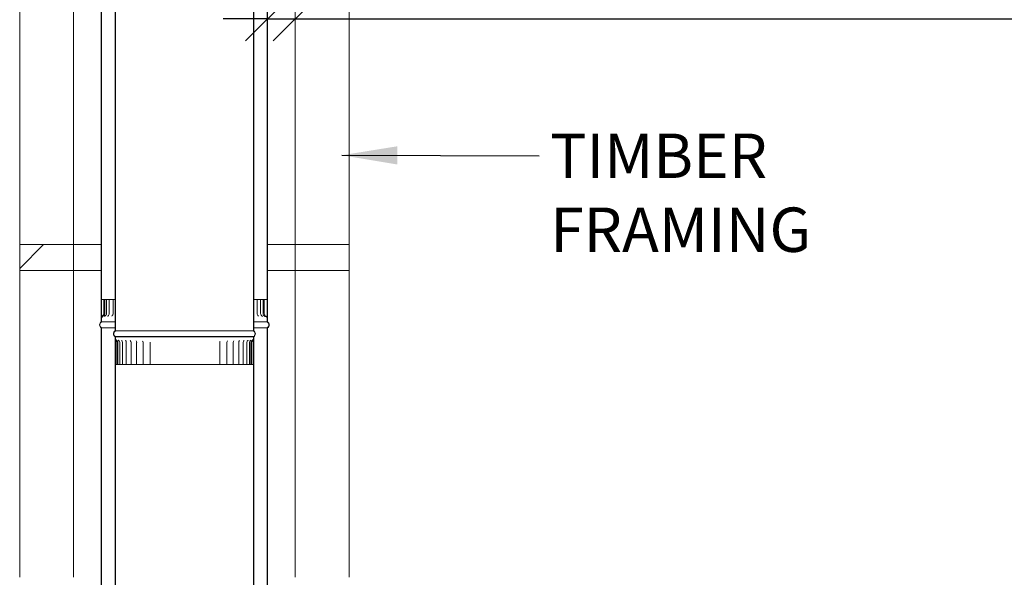
# Model space of a CAD drawing. Units: millimetres. Extents: x 835 to 11536, y 108 to 8291.
# Drawn here: x 8289 to 10065, y 3781 to 4786 of the extents above; entities that cross this region are included whole.
import ezdxf

# ---------------------------------------------------------------- set-up
doc = ezdxf.new("R2010")
doc.units = ezdxf.units.MM
doc.header["$LTSCALE"] = 40
for name, color, linetype, lineweight in [('Dimensions(ISO)', 7, 'Continuous', 25), ('Hatch', 179, 'Continuous', 9), ('Symbols(ISO)', 7, 'Continuous', 25), ('Visible Edges(ISO)', 7, 'Continuous', 18)]:
    doc.layers.add(name, color=color, linetype=linetype, lineweight=lineweight)
doc.styles.add('warmington~0', font='ARIALN.TTF')
doc.dimstyles.new('warmington', dxfattribs={"dimscale": 40, "dimtxt": 2, "dimasz": 2, "dimexe": 1.6, "dimexo": 1, "dimgap": 0.5, "dimtad": 1, "dimdec": 0, "dimrnd": 1e-08, "dimzin": 0, "dimdsep": 46, "dimtxsty": 'warmington~0', "dimblk": 'OBLIQUE', "dimcen": 0.09, "dimclrd": 8, "dimclre": 8, "dimclrt": 8, "dimadec": 0, "dimazin": 0, "dimtfac": 1.75, "dimtdec": 1, "dimtmove": 0, "dimatfit": 3, "dimfxl": 0, "dimtolj": 1, "dimtzin": 0, "dimlwd": 25, "dimlwe": 25, "dimarcsym": 0})
doc.dimstyles.new('warmington$7', dxfattribs={"dimscale": 40, "dimtxt": 2, "dimasz": 2.5, "dimexe": 1.6, "dimexo": 1, "dimgap": 0.5, "dimtad": 1, "dimdec": 0, "dimrnd": 1e-08, "dimzin": 0, "dimdsep": 46, "dimtxsty": 'warmington~0', "dimblk": 'OBLIQUE', "dimcen": 0.09, "dimclrd": 7, "dimclre": 8, "dimclrt": 8, "dimadec": 0, "dimazin": 0, "dimtfac": 1.75, "dimtdec": 1, "dimtmove": 0, "dimatfit": 3, "dimfxl": 0, "dimtolj": 1, "dimtzin": 0, "dimlwd": 25, "dimlwe": 25, "dimarcsym": 0})

# ---------------------------------------------------------------- blocks, each defined once
blk = doc.blocks.new('_Oblique')
at = {"color": 0, "linetype": 'ByBlock', "lineweight": -2}
blk.add_line((-0.5, -0.5), (0.5, 0.5), dxfattribs=at)
blk = doc.blocks.new('*D16')
at = {"layer": 'Defpoints', "color": 0, "linetype": 'Continuous'}
for p in [(8736.3, 4788.1), (8786.3, 4793.4), (8736.3, 4241.6)]:
    blk.add_point(p, dxfattribs=at)
at = {"layer": 'Dimensions(ISO)', "color": 8, "linetype": 'Continuous', "lineweight": 25}
for p, q in [((8736.3, 4788.1), (8656.3, 4788.1)), ((8736.3, 4788.1), (8786.3, 4788.1)), ((8786.3, 4788.1), (10287.7, 4788.1))]:
    blk.add_line(p, q, dxfattribs=at)
at = {"layer": 'Dimensions(ISO)', "color": 8, "linetype": 'Continuous', "lineweight": 25, "xscale": 80, "yscale": 80, "zscale": 80}
blk.add_blockref('_Oblique', (8736.3, 4788.1), dxfattribs=at)
at = {"layer": 'Dimensions(ISO)', "color": 8, "linetype": 'Continuous', "lineweight": 25, "xscale": 80, "yscale": 80, "zscale": 80, "rotation": 180}
blk.add_blockref('_Oblique', (8786.3, 4788.1), dxfattribs=at)
at = {"layer": 'Dimensions(ISO)', "color": 8, "linetype": 'Continuous', "lineweight": 25, "insert": (9265.2, 5024.5), "char_height": 80, "attachment_point": 1, "style": 'warmington~0'}
blk.add_mtext('\\A1;50 min\\PCLEARANCE TO LINER', dxfattribs=at)

msp = doc.modelspace()

# ---------------------------------------------------------------- hatches: boundary and pattern name
at = {"layer": 'Hatch'}
h = msp.add_hatch(dxfattribs=at)
h.set_pattern_fill('ANSI31', color=256, scale=1016, style=0)
h.set_pattern_definition([(45, (0, 0), (-89.8026, 89.8026), [])])
h.paths.add_polyline_path([(8289.3, 4380.9), (8289.3, 4333.9), (8386.3, 4333.9), (8386.3, 4380.9)])
h = msp.add_hatch(dxfattribs=at)
h.set_pattern_fill('ANSI31', color=256, scale=1016, angle=90, style=0)
h.set_pattern_definition([(135, (0, 0), (-89.8026, -89.8026), [])])
h.paths.add_polyline_path([(8883.3, 4333.9), (8883.3, 4380.9), (8786.3, 4380.9), (8786.3, 4333.9)])

# ---------------------------------------------------------------- linework, layer by layer
at = {"layer": 'Visible Edges(ISO)'}
for p, q in [((8436.3, 5390.6), (8436.3, 4241.6)), ((8436.9, 4241.6), (8436.9, 5390.9)), ((8735.8, 5390.9), (8735.8, 4241.6)), ((8736.3, 4241.6), (8736.3, 5390.6)), ((8461.3, 5374.6), (8461.3, 4225.6)), ((8461.9, 4225.3), (8461.9, 5374.6)), ((8710.8, 5374.6), (8710.8, 4225.3)), ((8711.3, 4225.6), (8711.3, 5374.6)), ((8289.3, 4380.9), (8289.3, 4990.9)), ((8386.3, 4380.9), (8386.3, 4990.9)), ((8786.3, 4990.9), (8786.3, 4380.9)), ((8883.3, 4990.9), (8883.3, 4380.9)), ((8289.3, 4380.9), (8289.3, 4333.9)), ((8386.3, 4380.9), (8289.3, 4380.9)), ((8386.3, 4333.9), (8386.3, 4380.9)), ((8436.3, 4380.9), (8386.3, 4380.9)), ((8786.3, 4380.9), (8736.3, 4380.9)), ((8883.3, 4380.9), (8786.3, 4380.9)), ((8786.3, 4380.9), (8786.3, 4333.9)), ((8883.3, 4333.9), (8883.3, 4380.9)), ((8289.3, 3780.9), (8289.3, 4333.9)), ((8289.3, 4333.9), (8386.3, 4333.9)), ((8386.3, 3780.9), (8386.3, 4333.9)), ((8436.3, 4333.9), (8386.3, 4333.9)), ((8786.3, 4333.9), (8736.3, 4333.9)), ((8786.3, 4333.9), (8786.3, 3780.9)), ((8786.3, 4333.9), (8883.3, 4333.9)), ((8883.3, 4333.9), (8883.3, 3780.9)), ((8436.5, 4281.6), (8436.9, 4281.6)), ((8436.5, 4256.6), (8436.5, 4281.6)), ((8436.9, 4281.6), (8438.9, 4281.6)), ((8438.9, 4281.6), (8441.1, 4281.6)), ((8441.1, 4281.6), (8441.1, 4256.6)), ((8441.7, 4281.6), (8441.1, 4281.6)), ((8442.8, 4281.6), (8441.7, 4281.6)), ((8441.7, 4256.6), (8441.7, 4281.6)), ((8445.7, 4281.6), (8442.8, 4281.6)), ((8442.8, 4281.6), (8442.8, 4256.6)), ((8445.7, 4281.6), (8446.4, 4281.6)), ((8445.7, 4281.6), (8445.7, 4256.6)), ((8450.8, 4281.6), (8446.4, 4281.6)), ((8450.8, 4281.6), (8452.7, 4281.6)), ((8450.8, 4281.6), (8450.8, 4256.6)), ((8457.8, 4281.6), (8452.7, 4281.6)), ((8457.8, 4281.6), (8461, 4281.6)), ((8457.8, 4281.6), (8457.8, 4256.6)), ((8461.3, 4281.6), (8461, 4281.6)), ((8714.7, 4281.6), (8711.3, 4281.6)), ((8714.7, 4281.6), (8717.5, 4281.6)), ((8722.3, 4281.6), (8717.5, 4281.6)), ((8717.5, 4281.6), (8717.5, 4256.6)), ((8722.3, 4281.6), (8723.8, 4281.6)), ((8728, 4281.6), (8723.8, 4281.6)), ((8723.8, 4281.6), (8723.8, 4256.6)), ((8728, 4281.6), (8728.1, 4281.6)), ((8730.4, 4281.6), (8728.1, 4281.6)), ((8728.1, 4281.6), (8728.1, 4256.6)), ((8733.4, 4281.6), (8730.4, 4281.6)), ((8730.4, 4281.6), (8730.4, 4256.6)), ((8733.4, 4281.6), (8735.6, 4281.6)), ((8735.6, 4281.6), (8735.6, 4256.6)), ((8736.1, 4281.6), (8735.6, 4281.6)), ((8735.7, 4281.6), (8735.7, 4256.6)), ((8736.1, 4256.6), (8736.1, 4281.6)), ((8736.1, 4281.6), (8736.3, 4281.6)), ((8736.3, 4281.6), (8736.3, 4256.6)), ((8436.3, 4248.1), (8436.3, 4241.6)), ((8436.9, 4241.6), (8436.9, 4248.1)), ((8735.8, 4252.1), (8735.8, 4241.6)), ((8736.3, 4241.6), (8736.3, 4252.1)), ((8436.9, 4241.6), (8436.3, 4241.6)), ((8436.3, 4241.6), (8436.9, 4241.6)), ((8436.3, 4241.6), (8436.9, 4241.6)), ((8436.3, 4230.6), (8436.3, 3081.6)), ((8436.3, 4230.6), (8436.9, 4230.6)), ((8436.9, 4241.3), (8436.9, 4241.6)), ((8436.9, 4241.6), (8461.3, 4241.6)), ((8461.3, 4241.6), (8436.9, 4241.6)), ((8436.9, 4241.6), (8461.3, 4241.6)), ((8436.9, 4241.3), (8461.3, 4241.3)), ((8436.9, 3081.6), (8436.9, 4230.9)), ((8436.9, 4230.9), (8461.3, 4230.9)), ((8711.3, 4241.6), (8735.8, 4241.6)), ((8735.8, 4241.6), (8711.3, 4241.6)), ((8711.3, 4241.6), (8735.8, 4241.6)), ((8711.3, 4241.3), (8735.8, 4241.3)), ((8711.3, 4230.9), (8735.8, 4230.9)), ((8735.8, 4241.6), (8735.8, 4241.3)), ((8736.3, 4241.6), (8735.8, 4241.6)), ((8735.8, 4241.6), (8736.3, 4241.6)), ((8735.8, 4241.6), (8736.3, 4241.6)), ((8735.8, 4230.9), (8735.8, 3081.6)), ((8735.8, 4230.6), (8736.3, 4230.6)), ((8736.3, 3081.6), (8736.3, 4230.6)), ((8461.9, 4225.6), (8461.3, 4225.6)), ((8461.9, 4214.6), (8461.3, 4214.6)), ((8461.3, 4214.6), (8461.3, 3065.6)), ((8461.3, 4214.6), (8461.9, 4214.6)), ((8461.9, 4214.6), (8461.3, 4214.6)), ((8461.3, 4214.6), (8461.3, 4210.5)), ((8710.8, 4225.3), (8461.9, 4225.3)), ((8710.8, 4214.9), (8461.9, 4214.9)), ((8461.9, 4214.6), (8461.9, 4214.9)), ((8710.8, 4214.6), (8461.9, 4214.6)), ((8461.9, 3065.3), (8461.9, 4214.6)), ((8710.8, 4214.6), (8461.9, 4214.6)), ((8461.9, 4214.6), (8710.8, 4214.6)), ((8461.9, 4210.5), (8461.9, 4214.6)), ((8711.3, 4225.6), (8710.8, 4225.6)), ((8710.8, 4214.9), (8710.8, 4214.6)), ((8710.8, 4214.6), (8710.8, 3065.3)), ((8711.3, 4214.6), (8710.8, 4214.6)), ((8710.8, 4214.6), (8711.3, 4214.6)), ((8710.8, 4214.6), (8710.8, 4210.5)), ((8711.3, 4214.6), (8710.8, 4214.6)), ((8711.3, 3065.6), (8711.3, 4214.6)), ((8711.3, 4210.5), (8711.3, 4214.6)), ((8461.5, 4164.6), (8461.5, 4204.6)), ((8464.5, 4204.6), (8464.5, 4164.6)), ((8464.8, 4164.6), (8464.8, 4204.6)), ((8465.1, 4164.6), (8465.1, 4204.6)), ((8465.4, 4164.6), (8465.4, 4204.6)), ((8466.5, 4164.6), (8466.5, 4204.6)), ((8469.6, 4164.6), (8469.6, 4204.6)), ((8474.7, 4164.6), (8474.7, 4204.6)), ((8481.5, 4164.6), (8481.5, 4204.6)), ((8490.1, 4164.6), (8490.1, 4204.6)), ((8500.2, 4164.6), (8500.2, 4204.6)), ((8511.8, 4164.6), (8511.8, 4204.6)), ((8524.6, 4164.6), (8524.6, 4204.6)), ((8650.4, 4164.6), (8650.4, 4204.6)), ((8663, 4164.6), (8663, 4204.6)), ((8674.3, 4164.6), (8674.3, 4204.6)), ((8684.2, 4164.6), (8684.2, 4204.6)), ((8692.5, 4164.6), (8692.5, 4204.6)), ((8699, 4164.6), (8699, 4204.6)), ((8703.7, 4164.6), (8703.7, 4204.6)), ((8706.4, 4164.6), (8706.4, 4204.6)), ((8707.5, 4204.6), (8707.5, 4164.6)), ((8708.1, 4164.6), (8708.1, 4204.6)), ((8711.2, 4204.6), (8711.2, 4164.6)), ((8461.9, 4164.6), (8461.5, 4164.6)), ((8463.2, 4164.6), (8462, 4164.6)), ((8464.5, 4164.6), (8463.2, 4164.6)), ((8464.5, 4164.6), (8465.1, 4164.6)), ((8465.1, 4164.6), (8465.4, 4164.6)), ((8465.4, 4164.6), (8466.5, 4164.6)), ((8466.7, 4164.6), (8466.5, 4164.6)), ((8466.7, 4164.6), (8469.6, 4164.6)), ((8471.3, 4164.6), (8469.6, 4164.6)), ((8471.3, 4164.6), (8474.7, 4164.6)), ((8475.1, 4164.6), (8474.7, 4164.6)), ((8477.6, 4164.6), (8475.1, 4164.6)), ((8477.6, 4164.6), (8481.5, 4164.6)), ((8482.9, 4164.6), (8481.5, 4164.6)), ((8485.6, 4164.6), (8482.9, 4164.6)), ((8485.6, 4164.6), (8490.1, 4164.6)), ((8490.2, 4164.6), (8490.1, 4164.6)), ((8492.4, 4164.6), (8490.2, 4164.6)), ((8495.3, 4164.6), (8492.4, 4164.6)), ((8495.3, 4164.6), (8500.2, 4164.6)), ((8500.9, 4164.6), (8500.2, 4164.6)), ((8503.4, 4164.6), (8500.9, 4164.6)), ((8506.4, 4164.6), (8503.4, 4164.6)), ((8506.4, 4164.6), (8511.8, 4164.6)), ((8512.9, 4164.6), (8511.8, 4164.6)), ((8515.7, 4164.6), (8512.9, 4164.6)), ((8518.7, 4164.6), (8515.7, 4164.6)), ((8518.7, 4164.6), (8524.6, 4164.6)), ((8526.1, 4164.6), (8524.6, 4164.6)), ((8529.1, 4164.6), (8526.1, 4164.6)), ((8532.1, 4164.6), (8529.1, 4164.6)), ((8532.1, 4164.6), (8538.4, 4164.6)), ((8540.2, 4164.6), (8538.4, 4164.6)), ((8543.4, 4164.6), (8540.2, 4164.6)), ((8546.4, 4164.6), (8543.4, 4164.6)), ((8546.4, 4164.6), (8553, 4164.6)), ((8555.1, 4164.6), (8553, 4164.6)), ((8558.4, 4164.6), (8555.1, 4164.6)), ((8561.2, 4164.6), (8558.4, 4164.6)), ((8561.2, 4164.6), (8568.1, 4164.6)), ((8570.4, 4164.6), (8568.1, 4164.6)), ((8573.8, 4164.6), (8570.4, 4164.6)), ((8576.5, 4164.6), (8573.8, 4164.6)), ((8576.5, 4164.6), (8583.4, 4164.6)), ((8586, 4164.6), (8583.4, 4164.6)), ((8589.4, 4164.6), (8586, 4164.6)), ((8592, 4164.6), (8589.4, 4164.6)), ((8592, 4164.6), (8598.9, 4164.6)), ((8601.6, 4164.6), (8598.9, 4164.6)), ((8605, 4164.6), (8601.6, 4164.6)), ((8607.3, 4164.6), (8605, 4164.6)), ((8607.3, 4164.6), (8614.1, 4164.6)), ((8617, 4164.6), (8614.1, 4164.6)), ((8620.3, 4164.6), (8617, 4164.6)), ((8622.3, 4164.6), (8620.3, 4164.6)), ((8622.3, 4164.6), (8628.9, 4164.6)), ((8631.9, 4164.6), (8628.9, 4164.6)), ((8635, 4164.6), (8631.9, 4164.6)), ((8636.8, 4164.6), (8635, 4164.6)), ((8636.8, 4164.6), (8643, 4164.6)), ((8646, 4164.6), (8643, 4164.6)), ((8649, 4164.6), (8646, 4164.6)), ((8650.4, 4164.6), (8649, 4164.6)), ((8650.4, 4164.6), (8656.2, 4164.6)), ((8659.2, 4164.6), (8656.2, 4164.6)), ((8661.9, 4164.6), (8659.2, 4164.6)), ((8663, 4164.6), (8661.9, 4164.6)), ((8663, 4164.6), (8668.3, 4164.6)), ((8671.3, 4164.6), (8668.3, 4164.6)), ((8673.7, 4164.6), (8671.3, 4164.6)), ((8674.3, 4164.6), (8673.7, 4164.6)), ((8674.3, 4164.6), (8679.2, 4164.6)), ((8682, 4164.6), (8679.2, 4164.6)), ((8684.1, 4164.6), (8682, 4164.6)), ((8684.2, 4164.6), (8684.1, 4164.6)), ((8684.2, 4164.6), (8688.5, 4164.6)), ((8691.2, 4164.6), (8688.5, 4164.6)), ((8692.5, 4164.6), (8691.2, 4164.6)), ((8692.5, 4164.6), (8696.3, 4164.6)), ((8698.8, 4164.6), (8696.3, 4164.6)), ((8699, 4164.6), (8698.8, 4164.6)), ((8699, 4164.6), (8702.3, 4164.6)), ((8703.7, 4164.6), (8702.3, 4164.6)), ((8703.7, 4164.6), (8706.4, 4164.6)), ((8706.4, 4164.6), (8707.5, 4164.6)), ((8707.5, 4164.6), (8708.1, 4164.6)), ((8709.5, 4164.6), (8708.1, 4164.6)), ((8710.7, 4164.6), (8709.5, 4164.6)), ((8711.2, 4164.6), (8710.8, 4164.6))]:
    msp.add_line(p, q, dxfattribs=at)
for centre, radius, start, end in [((8436.3, 4256.6), 4.81, 301.3021, 0), ((8436.3, 4256.6), 5.38, 301.0284, 0), ((8437.2, 4256.6), 5.55, 300.2065, 0), ((8440.2, 4256.6), 5.55, 300.9151, 0), ((8445.2, 4256.6), 5.55, 302.1958, 0), ((8452.2, 4256.6), 5.55, 304.1865, 0), ((8714.8, 4256.6), 5.55, 231.4245, 234.0172), ((8723, 4256.6), 5.55, 180, 236.5979), ((8729.4, 4256.6), 5.55, 180, 238.3206), ((8733.7, 4256.6), 5.55, 180, 239.3912), ((8736, 4256.6), 5.55, 180, 239.9199), ((8439.9, 4236.1), 6.55, 122.8189, 237.1811), ((8439.9, 4236.1), 6, 120, 240), ((8732.8, 4236.1), 6, 300, 60), ((8732.8, 4236.1), 6.55, 302.8189, 57.1811), ((8464.9, 4220.1), 6.55, 122.8189, 237.1811), ((8464.9, 4220.1), 6, 120, 240), ((8461.3, 4204.6), 4.05, 0, 59.9978), ((8462.5, 4204.6), 4.05, 0, 59.6774), ((8710.5, 4204.6), 4.05, 120.2239, 180), ((8707.8, 4220.1), 6, 300, 60), ((8707.8, 4220.1), 6.55, 302.8189, 57.1811), ((8461.3, 4204.6), 3.5, 0, 59.9978), ((8461.3, 4204.6), 3.2, 0, 56.84), ((8461.3, 4204.6), 3.79, 0, 57.7738), ((8465.6, 4204.6), 4.05, 0, 58.7817), ((8470.6, 4204.6), 4.05, 0, 57.2118), ((8477.5, 4204.6), 4.05, 0, 54.7702), ((8486, 4204.6), 4.05, 0, 51.0779), ((8496.2, 4204.6), 4.05, 0, 45.3475), ((8507.7, 4204.6), 4.05, 0, 35.5383), ((8520.5, 4204.6), 4.05, 0, 8.5343), ((8654.5, 4204.6), 4.05, 161.8664, 180), ((8667.1, 4204.6), 4.05, 142.1908, 180), ((8678.4, 4204.6), 4.05, 133.4054, 180), ((8688.3, 4204.6), 4.05, 128.1358, 180), ((8696.5, 4204.6), 4.05, 124.7107, 180), ((8703, 4204.6), 4.05, 122.4476, 180), ((8707.7, 4204.6), 4.05, 121.0105, 180), ((8711.3, 4204.6), 3.79, 122.2262, 180), ((8711.3, 4204.6), 3.2, 123.16, 180)]:
    msp.add_arc(centre, radius, start, end, dxfattribs=at)
for points, knots in [([(8436.3, 4248.1), (8436.3, 4248.3), (8436.3, 4248.4), (8436.3, 4249), (8436.3, 4249.4), (8436.4, 4250.3), (8436.4, 4250.9), (8436.4, 4252.2), (8436.4, 4252.9), (8436.5, 4254.4), (8436.5, 4255.1), (8436.5, 4256.2), (8436.5, 4256.4), (8436.5, 4256.6)], [1.472647, 1.472647, 1.472647, 1.472647, 1.641792, 1.641792, 1.884034, 1.884034, 2.126276, 2.126276, 2.368518, 2.368518, 2.61076, 2.61076, 2.683857, 2.683857, 2.683857, 2.683857]), ([(8438.8, 4252.5), (8438.3, 4252.2), (8437.9, 4251.9), (8437.2, 4251), (8436.9, 4250.5), (8436.4, 4249.4), (8436.3, 4248.7), (8436.3, 4248.1)], [-0.5342951, -0.5342951, -0.5342951, -0.5342951, -0.3674778, -0.3674778, -0.2005851, -0.2005851, 0, 0, 0, 0]), ([(8436.9, 4248.1), (8436.9, 4248.6), (8436.9, 4249.1), (8437.3, 4250), (8437.5, 4250.5), (8438.1, 4251.3), (8438.6, 4251.7), (8439.1, 4252)], [-0.4743239, -0.4743239, -0.4743239, -0.4743239, -0.3254808, -0.3254808, -0.1762719, -0.1762719, 0, 0, 0, 0]), ([(8436.9, 4248.1), (8436.9, 4248.3), (8436.9, 4248.5), (8436.9, 4249.1), (8436.9, 4249.5), (8436.9, 4250.2), (8436.9, 4250.4), (8436.9, 4250.5)], [1.4726468, 1.4726468, 1.4726468, 1.4726468, 1.6738086, 1.6738086, 1.9160505, 1.9160505, 1.9927132, 1.9927132, 1.9927132, 1.9927132]), ([(8440, 4251.8), (8439.6, 4251.6), (8439.3, 4251.4), (8438.9, 4251), (8438.8, 4250.8), (8438.6, 4250.4), (8438.5, 4250.3), (8438.4, 4250.1), (8438.4, 4250.1), (8438.3, 4250), (8438.3, 4250), (8438.3, 4250)], [1.3962685, 1.3962685, 1.3962685, 1.3962685, 1.4366023, 1.4366023, 1.4859966, 1.4859966, 1.5365633, 1.5365633, 1.5910451, 1.5910451, 1.6585592, 1.6585592, 1.6585592, 1.6585592]), ([(8443, 4251.9), (8442.7, 4251.7), (8442.5, 4251.5), (8442.2, 4251.2), (8442.1, 4251.1), (8442, 4250.9), (8442, 4250.9), (8442, 4250.9), (8442, 4250.9), (8442, 4250.9)], [1.457601, 1.457601, 1.457601, 1.457601, 1.5351965, 1.5351965, 1.6122704, 1.6122704, 1.6923796, 1.6923796, 1.7237617, 1.7237617, 1.7237617, 1.7237617]), ([(8448.2, 4251.9), (8448, 4251.8), (8447.8, 4251.7), (8447.7, 4251.5), (8447.7, 4251.5), (8447.6, 4251.5), (8447.6, 4251.5), (8447.6, 4251.5)], [1.5234537, 1.5234537, 1.5234537, 1.5234537, 1.6313762, 1.6313762, 1.7346617, 1.7346617, 1.7463221, 1.7463221, 1.7463221, 1.7463221]), ([(8455.4, 4252), (8455.2, 4252), (8455.2, 4251.9), (8455.2, 4251.9), (8455.2, 4251.9), (8455.2, 4251.9)], [1.5966608, 1.5966608, 1.5966608, 1.5966608, 1.7314292, 1.7314292, 1.7380605, 1.7380605, 1.7380605, 1.7380605]), ([(8720.2, 4251.8), (8720.2, 4251.8), (8720.2, 4251.8), (8720.2, 4251.8), (8720.2, 4251.9), (8720, 4252), (8720, 4252), (8720, 4252)], [0.9386199, 0.9386199, 0.9386199, 0.9386199, 0.9596945, 0.9596945, 1.0834211, 1.0834211, 1.1129712, 1.1129712, 1.1129712, 1.1129712]), ([(8727.1, 4251.3), (8727.1, 4251.3), (8727.1, 4251.3), (8727.1, 4251.3), (8727.1, 4251.4), (8726.9, 4251.6), (8726.7, 4251.7), (8726.5, 4251.9), (8726.5, 4251.9), (8726.4, 4251.9)], [0.9407742, 0.9407742, 0.9407742, 0.9407742, 0.9806056, 0.9806056, 1.083875, 1.083875, 1.1777458, 1.1777458, 1.1829789, 1.1829789, 1.1829789, 1.1829789]), ([(8732.1, 4250.6), (8732.1, 4250.6), (8732.1, 4250.6), (8732.1, 4250.7), (8732.1, 4250.7), (8731.9, 4251), (8731.8, 4251.1), (8731.4, 4251.5), (8731.2, 4251.7), (8730.9, 4251.9)], [0.9754423, 0.9754423, 0.9754423, 0.9754423, 1.027201, 1.027201, 1.1121771, 1.1121771, 1.1816563, 1.1816563, 1.2467175, 1.2467175, 1.2467175, 1.2467175]), ([(8735.1, 4249.5), (8735.1, 4249.5), (8735.1, 4249.5), (8735, 4249.6), (8735, 4249.7), (8734.9, 4249.9), (8734.9, 4250), (8734.7, 4250.3), (8734.6, 4250.5), (8734.2, 4251), (8733.9, 4251.4), (8733.3, 4251.8), (8733.2, 4251.8), (8733.2, 4251.8)], [1.0665564, 1.0665564, 1.0665564, 1.0665564, 1.1089248, 1.1089248, 1.1795178, 1.1795178, 1.2240831, 1.2240831, 1.2639305, 1.2639305, 1.3034125, 1.3034125, 1.3073502, 1.3073502, 1.3073502, 1.3073502]), ([(8735.6, 4256.6), (8735.6, 4256.5), (8735.6, 4256.4), (8735.6, 4256.1), (8735.6, 4255.9), (8735.6, 4255.4), (8735.6, 4255.1), (8735.7, 4253.9), (8735.8, 4253), (8735.8, 4252.1)], [-0.4417376, -0.4417376, -0.4417376, -0.4417376, -0.4028668, -0.4028668, -0.3589378, -0.3589378, -0.262925, -0.262925, 0, 0, 0, 0]), ([(8735.7, 4256.6), (8735.7, 4256.3), (8735.7, 4256), (8735.7, 4255.4), (8735.7, 4255.1), (8735.7, 4254.5), (8735.7, 4254.2), (8735.8, 4253.6), (8735.8, 4253.3), (8735.8, 4252.7), (8735.8, 4252.4), (8735.8, 4252.1)], [0, 0, 0, 0, 0.0936557, 0.0936557, 0.1873113, 0.1873113, 0.280967, 0.280967, 0.3746226, 0.3746226, 0.4682783, 0.4682783, 0.4682783, 0.4682783]), ([(8736.3, 4252.1), (8736.3, 4252.4), (8736.3, 4252.7), (8736.3, 4253.6), (8736.2, 4254.3), (8736.2, 4255.3), (8736.2, 4255.6), (8736.1, 4256.2), (8736.1, 4256.4), (8736.1, 4256.6)], [-0.4595227, -0.4595227, -0.4595227, -0.4595227, -0.371918, -0.371918, -0.1674544, -0.1674544, -0.0698542, -0.0698542, 0, 0, 0, 0]), ([(8736.3, 4256.6), (8736.3, 4256.3), (8736.3, 4256), (8736.3, 4255.4), (8736.3, 4255.1), (8736.3, 4254.5), (8736.3, 4254.2), (8736.3, 4253.6), (8736.3, 4253.3), (8736.3, 4252.7), (8736.3, 4252.4), (8736.3, 4252.1)], [0, 0, 0, 0, 0.0936557, 0.0936557, 0.1873113, 0.1873113, 0.280967, 0.280967, 0.3746226, 0.3746226, 0.4682783, 0.4682783, 0.4682783, 0.4682783]), ([(8461.3, 4210.5), (8461.3, 4210.3), (8461.3, 4210), (8461.4, 4209.5), (8461.5, 4209.2), (8461.8, 4208.5), (8462.1, 4208.1), (8462.7, 4207.6), (8462.9, 4207.4), (8463.1, 4207.3)], [-0.3818097, -0.3818097, -0.3818097, -0.3818097, -0.3039812, -0.3039812, -0.2256672, -0.2256672, -0.0729134, -0.0729134, 0, 0, 0, 0]), ([(8461.3, 4210.2), (8461.3, 4210.2), (8461.3, 4210.2), (8461.4, 4210.2), (8461.4, 4210.2), (8461.4, 4210.1), (8461.4, 4210.1), (8461.4, 4210), (8461.4, 4210), (8461.4, 4209.9), (8461.4, 4209.8), (8461.5, 4209.5), (8461.5, 4209.4), (8461.8, 4208.9), (8461.8, 4208.9), (8461.9, 4208.8)], [0.8282631, 0.8282631, 0.8282631, 0.8282631, 0.8540139, 0.8540139, 0.8728398, 0.8728398, 0.8842125, 0.8842125, 0.9009263, 0.9009263, 0.9136524, 0.9136524, 0.927477, 0.927477, 0.928953, 0.928953, 0.928953, 0.928953]), ([(8461.5, 4204.6), (8461.5, 4205.2), (8461.5, 4205.8), (8461.5, 4207), (8461.5, 4207.5), (8461.4, 4208.5), (8461.4, 4209), (8461.4, 4209.5), (8461.4, 4209.6), (8461.4, 4209.8)], [0, 0, 0, 0, 0.1872803, 0.1872803, 0.3745606, 0.3745606, 0.5618279, 0.5618279, 0.6507382, 0.6507382, 0.6507382, 0.6507382]), ([(8463.3, 4207.8), (8463.1, 4208), (8462.8, 4208.2), (8462.4, 4208.7), (8462.2, 4209), (8461.9, 4209.7), (8461.9, 4210.1), (8461.9, 4210.5)], [-0.3208264, -0.3208264, -0.3208264, -0.3208264, -0.2217636, -0.2217636, -0.1223076, -0.1223076, 0, 0, 0, 0]), ([(8461.9, 4210.3), (8461.9, 4210.3), (8461.9, 4210.3), (8461.9, 4210.2), (8461.9, 4210.2), (8461.9, 4210.2), (8461.9, 4210.2), (8461.9, 4210.1), (8461.9, 4210.1), (8462, 4210), (8462, 4209.9), (8462, 4209.7), (8462.1, 4209.5), (8462.4, 4209), (8462.5, 4208.9), (8462.8, 4208.5), (8463, 4208.3), (8463.3, 4208.1)], [0.8347352, 0.8347352, 0.8347352, 0.8347352, 0.8597089, 0.8597089, 0.8780542, 0.8780542, 0.8887812, 0.8887812, 0.9043562, 0.9043562, 0.9161116, 0.9161116, 0.9287598, 0.9287598, 0.9325807, 0.9325807, 0.9364015, 0.9364015, 0.9364015, 0.9364015]), ([(8462, 4208.6), (8462, 4208.9), (8462, 4209.1), (8461.9, 4209.5), (8461.9, 4209.7), (8461.9, 4209.8)], [0.4481019, 0.4481019, 0.4481019, 0.4481019, 0.5618409, 0.5618409, 0.6615995, 0.6615995, 0.6615995, 0.6615995]), ([(8461.9, 4208.8), (8461.9, 4208.7), (8462, 4208.6), (8462.3, 4208.2), (8462.6, 4207.9), (8463.1, 4207.7)], [0.929083372, 0.929083372, 0.929083372, 0.929083372, 0.931939281, 0.931939281, 0.936401516, 0.936401516, 0.936401516, 0.936401516]), ([(8463.5, 4209.2), (8463.5, 4209.2), (8463.5, 4209.2), (8463.6, 4209.1), (8463.6, 4209), (8463.8, 4208.8), (8463.8, 4208.7), (8464.1, 4208.4), (8464.3, 4208.3), (8464.5, 4208.1)], [0.70787, 0.70787, 0.70787, 0.70787, 0.7729356, 0.7729356, 0.819024, 0.819024, 0.8586409, 0.8586409, 0.892152, 0.892152, 0.892152, 0.892152]), ([(8467.1, 4208.6), (8467.1, 4208.6), (8467.1, 4208.6), (8467.1, 4208.6), (8467.2, 4208.5), (8467.3, 4208.4), (8467.4, 4208.3), (8467.6, 4208.1), (8467.6, 4208.1), (8467.7, 4208.1)], [0.6713644, 0.6713644, 0.6713644, 0.6713644, 0.7026491, 0.7026491, 0.7706729, 0.7706729, 0.8302322, 0.8302322, 0.8458615, 0.8458615, 0.8458615, 0.8458615]), ([(8472.6, 4208.2), (8472.6, 4208.2), (8472.6, 4208.2), (8472.6, 4208.2), (8472.6, 4208.2), (8472.7, 4208.1), (8472.8, 4208.1), (8472.8, 4208)], [0.6644883, 0.6644883, 0.6644883, 0.6644883, 0.6829756, 0.6829756, 0.7663623, 0.7663623, 0.7957484, 0.7957484, 0.7957484, 0.7957484]), ([(8700.9, 4208), (8701, 4208.1), (8701.1, 4208.2), (8701.1, 4208.3), (8701.2, 4208.3), (8701.2, 4208.3)], [1.0754571, 1.0754571, 1.0754571, 1.0754571, 1.1551167, 1.1551167, 1.2167358, 1.2167358, 1.2167358, 1.2167358]), ([(8705.6, 4208.1), (8705.8, 4208.2), (8706, 4208.3), (8706.2, 4208.5), (8706.2, 4208.6), (8706.3, 4208.7), (8706.3, 4208.7), (8706.3, 4208.7), (8706.3, 4208.7), (8706.3, 4208.7)], [1.0261099, 1.0261099, 1.0261099, 1.0261099, 1.0860481, 1.0860481, 1.1417651, 1.1417651, 1.2013743, 1.2013743, 1.2052485, 1.2052485, 1.2052485, 1.2052485]), ([(8708.4, 4208.1), (8708.7, 4208.3), (8708.9, 4208.4), (8709.2, 4208.7), (8709.3, 4208.8), (8709.4, 4209), (8709.4, 4209.1), (8709.5, 4209.2), (8709.5, 4209.3), (8709.5, 4209.3), (8709.5, 4209.3), (8709.5, 4209.3)], [0.9804099, 0.9804099, 0.9804099, 0.9804099, 1.0096762, 1.0096762, 1.0446969, 1.0446969, 1.0804793, 1.0804793, 1.1197489, 1.1197489, 1.1613663, 1.1613663, 1.1613663, 1.1613663]), ([(8710.8, 4210.5), (8710.8, 4210.2), (8710.7, 4209.9), (8710.5, 4209.2), (8710.3, 4208.9), (8709.9, 4208.3), (8709.6, 4208), (8709.3, 4207.8)], [-0.3201918, -0.3201918, -0.3201918, -0.3201918, -0.2196618, -0.2196618, -0.1186258, -0.1186258, 0, 0, 0, 0]), ([(8709.5, 4207.3), (8709.9, 4207.5), (8710.2, 4207.8), (8710.7, 4208.4), (8710.9, 4208.7), (8711.2, 4209.6), (8711.3, 4210), (8711.3, 4210.5)], [-0.3827157, -0.3827157, -0.3827157, -0.3827157, -0.2640424, -0.2640424, -0.1452754, -0.1452754, 0, 0, 0, 0]), ([(8710.8, 4210.5), (8710.8, 4210.3), (8710.7, 4210.1), (8710.7, 4209.6), (8710.7, 4209.3), (8710.7, 4208.8), (8710.7, 4208.6), (8710.7, 4208.5)], [1.0790759, 1.0790759, 1.0790759, 1.0790759, 1.2394997, 1.2394997, 1.3999235, 1.3999235, 1.4560626, 1.4560626, 1.4560626, 1.4560626]), ([(8711.3, 4210.5), (8711.3, 4210.3), (8711.3, 4210.1), (8711.3, 4209.6), (8711.3, 4209.3), (8711.3, 4208.5), (8711.3, 4208.1), (8711.2, 4207.2), (8711.2, 4206.7), (8711.2, 4205.7), (8711.2, 4205.1), (8711.2, 4204.6)], [1.0790759, 1.0790759, 1.0790759, 1.0790759, 1.2394997, 1.2394997, 1.3999235, 1.3999235, 1.5603474, 1.5603474, 1.7207712, 1.7207712, 1.881195, 1.881195, 1.881195, 1.881195])]:
    msp.add_open_spline(points, degree=3, knots=knots, dxfattribs=at)
for points in [[(8711.5, 4252.1), (8711.5, 4252.1), (8711.5, 4252.1), (8711.5, 4252.1)], [(8479.8, 4208), (8479.8, 4208), (8479.8, 4207.9), (8479.8, 4207.9)], [(8694.2, 4208), (8694.3, 4208), (8694.3, 4208), (8694.3, 4208)]]:
    msp.add_open_spline(points, degree=3, dxfattribs=at)

# ---------------------------------------------------------------- texts
at = {"layer": 'Symbols(ISO)', "color": 7, "insert": (9246, 4581), "char_height": 80, "width": 794.255, "attachment_point": 1, "style": 'warmington~0'}
msp.add_mtext('{TIMBER FRAMING}', dxfattribs=at)

# ---------------------------------------------------------------- dimensions: what is measured, and where the dimension line sits
at = {"layer": 'Dimensions(ISO)', "color": 8, "linetype": 'Continuous', "lineweight": 25}
dim = msp.add_linear_dim(base=(8736.3, 4788.1), p1=(8786.3, 4793.4), p2=(8736.3, 4241.6), angle=180, text='<> min\\PCLEARANCE TO LINER', dimstyle='warmington', override={"dimgap": 0.5, "dimdec": 0, "dimse1": 1, "dimse2": 1, "dimtol": 0, "dimlim": 0, "dimtp": 0, "dimtm": 0, "dimtdec": 1, "dimtofl": 1, "dimatfit": 1, "dimtvp": -0.25}, dxfattribs=at)
dim.commit()
dim.dimension.update_dxf_attribs({"geometry": '*D16', "text_midpoint": (9766.4, 4788.1), "dimtype": 160})

# ---------------------------------------------------------------- leaders
at = {"layer": 'Symbols(ISO)', "color": 7, "linetype": 'Continuous', "lineweight": 25, "annotation_type": 0, "has_hookline": 1, "hookline_direction": 0, "text_width": 786.4}
msp.add_leader([(8870.3, 4542), (9226, 4541)], dimstyle='warmington$7', override={"dimtad": 0}, dxfattribs=at)

doc.saveas('drawing.dxf')
